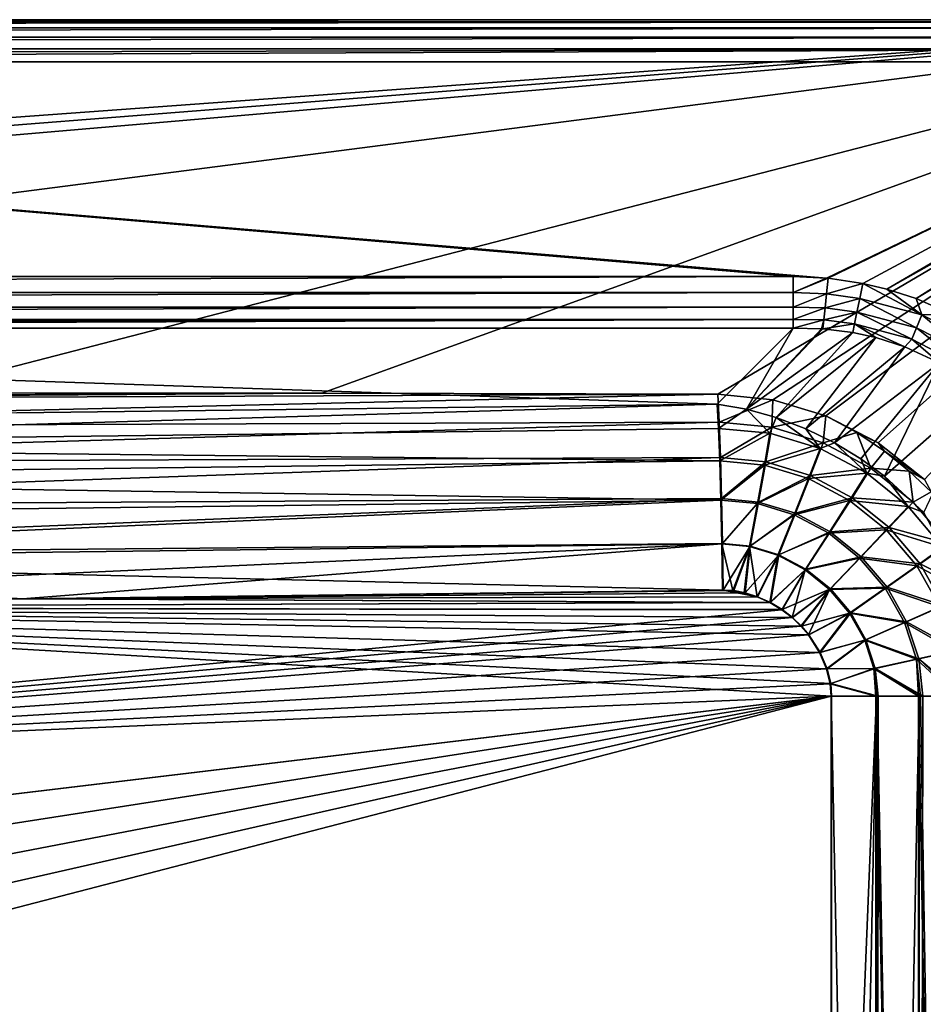
# Model space of a CAD drawing. Units: millimetres. Extents: x -10 to 1000, y -800 to 10.
# Drawn here: x 765 to 920, y -168 to 0 of the extents above; entities that cross this region are included whole.
import ezdxf

# ---------------------------------------------------------------- set-up
doc = ezdxf.new("R2010")
doc.units = ezdxf.units.MM
doc.header["$LTSCALE"] = 33.374815
for name, color, linetype in [('102', 7, 'CONTINUOUS'), ('129', 7, 'CONTINUOUS'), ('134', 7, 'CONTINUOUS'), ('135', 7, 'CONTINUOUS'), ('136', 7, 'CONTINUOUS'), ('146', 7, 'CONTINUOUS'), ('3', 7, 'CONTINUOUS'), ('32', 7, 'CONTINUOUS'), ('33', 7, 'CONTINUOUS'), ('40', 7, 'CONTINUOUS'), ('41', 7, 'CONTINUOUS'), ('48', 7, 'CONTINUOUS'), ('49', 7, 'CONTINUOUS'), ('50', 7, 'CONTINUOUS'), ('57', 7, 'CONTINUOUS'), ('58', 7, 'CONTINUOUS'), ('59', 7, 'CONTINUOUS'), ('75', 7, 'CONTINUOUS'), ('90', 7, 'CONTINUOUS')]:
    doc.layers.add(name, color=color, linetype=linetype)

msp = doc.modelspace()

# ---------------------------------------------------------------- linework, layer by layer
at = {"layer": '102', "color": 7, "linetype": 'Continuous', "true_color": 0xfffff2}
for points in [[(885.44, -97.3, 21.09), (891.3, -98.42, 21.25), (766.01, -98.76, 17.96), (885.44, -97.3, 21.09)], [(889.2, -97.73, 21.19), (891.3, -98.42, 21.25), (885.44, -97.3, 21.09), (889.2, -97.73, 21.19)], [(887.27, -97.36, 21.14), (889.2, -97.73, 21.19), (885.44, -97.3, 21.09), (887.27, -97.36, 21.14)], [(893.52, -99.42, 21.3), (643.4, -100.25, 14.75), (766.01, -98.76, 17.96), (893.52, -99.42, 21.3)], [(891.3, -98.42, 21.25), (893.52, -99.42, 21.3), (766.01, -98.76, 17.96), (891.3, -98.42, 21.25)], [(563.15, -156.18, 12.65), (643.4, -100.25, 14.75), (903.95, -115.35, 21.58), (563.15, -156.18, 12.65)], [(895.5, -100.59, 21.36), (643.4, -100.25, 14.75), (893.52, -99.42, 21.3), (895.5, -100.59, 21.36)], [(903.95, -115.35, 21.58), (643.4, -100.25, 14.75), (903.78, -113.24, 21.57), (903.95, -115.35, 21.58)], [(903.78, -113.24, 21.57), (643.4, -100.25, 14.75), (903.18, -110.71, 21.56), (903.78, -113.24, 21.57)], [(903.18, -110.71, 21.56), (643.4, -100.25, 14.75), (902, -107.9, 21.53), (903.18, -110.71, 21.56)], [(902, -107.9, 21.53), (643.4, -100.25, 14.75), (900.08, -104.91, 21.48), (902, -107.9, 21.53)], [(900.08, -104.91, 21.48), (643.4, -100.25, 14.75), (898.8, -103.42, 21.44), (900.08, -104.91, 21.48)], [(898.8, -103.42, 21.44), (643.4, -100.25, 14.75), (897.27, -101.97, 21.4), (898.8, -103.42, 21.44)], [(897.27, -101.97, 21.4), (643.4, -100.25, 14.75), (895.5, -100.59, 21.36), (897.27, -101.97, 21.4)], [(903.95, -303.96, 21.58), (563.15, -156.18, 12.65), (903.95, -115.35, 21.58), (903.95, -303.96, 21.58)], [(566.41, -167.93, 12.74), (563.15, -156.18, 12.65), (903.95, -303.96, 21.58), (566.41, -167.93, 12.74)]]:
    msp.add_3dface(points, dxfattribs=at)
at = {"layer": '129', "color": 7, "linetype": 'Continuous', "true_color": 0xfffff2}
for points in [[(902.96, -67.55, 40), (911.9, -72.19, 40), (908.22, -70.41, 39.46), (902.96, -67.55, 40)], [(908.22, -70.41, 39.46), (911.9, -72.19, 40), (912.97, -73.61, 39.11), (908.22, -70.41, 39.46)], [(911.9, -72.19, 40), (919.8, -78.42, 40), (912.97, -73.61, 39.11), (911.9, -72.19, 40)], [(912.97, -73.61, 39.11), (919.8, -78.42, 40), (917.19, -76.99, 38.95), (912.97, -73.61, 39.11)], [(917.19, -76.99, 38.95), (919.8, -78.42, 40), (920.91, -80.5, 38.95), (917.19, -76.99, 38.95)]]:
    msp.add_3dface(points, dxfattribs=at)
at = {"layer": '134', "color": 7, "linetype": 'Continuous', "true_color": 0xfffff2}
for points in [[(903.95, -492.75, 21.58), (903.95, -303.96, 21.58), (911.59, -115.35, 22.54), (903.95, -492.75, 21.58)], [(911.59, -492.75, 22.54), (903.95, -492.75, 21.58), (911.59, -115.35, 22.54), (911.59, -492.75, 22.54)], [(903.95, -303.96, 21.58), (903.95, -115.35, 21.58), (911.59, -115.35, 22.54), (903.95, -303.96, 21.58)], [(918.9, -492.75, 24.98), (911.59, -492.75, 22.54), (918.9, -115.35, 24.98), (918.9, -492.75, 24.98)], [(918.9, -115.35, 24.98), (911.59, -492.75, 22.54), (911.9, -115.35, 22.61), (918.9, -115.35, 24.98)], [(911.9, -115.35, 22.61), (911.59, -492.75, 22.54), (911.59, -115.35, 22.54), (911.9, -115.35, 22.61)], [(925.58, -492.75, 28.82), (918.9, -492.75, 24.98), (925.58, -115.35, 28.82), (925.58, -492.75, 28.82)], [(925.58, -115.35, 28.82), (918.9, -492.75, 24.98), (919.48, -115.35, 25.25), (925.58, -115.35, 28.82)], [(919.48, -115.35, 25.25), (918.9, -492.75, 24.98), (918.9, -115.35, 24.98), (919.48, -115.35, 25.25)]]:
    msp.add_3dface(points, dxfattribs=at)
at = {"layer": '135', "color": 7, "linetype": 'Continuous', "true_color": 0xfffff2}
for points in [[(884.54, -63.86, 40), (893.91, -64.83, 40), (884.77, -68.66, 33.61), (884.54, -63.86, 40)], [(884.77, -68.66, 33.61), (893.91, -64.83, 40), (893.75, -69.5, 33.84), (884.77, -68.66, 33.61)], [(893.91, -64.83, 40), (902.96, -67.55, 40), (893.75, -69.5, 33.84), (893.91, -64.83, 40)], [(884.77, -68.66, 33.61), (893.75, -69.5, 33.84), (884.98, -74.69, 28.31), (884.77, -68.66, 33.61)], [(893.75, -69.5, 33.84), (902.96, -67.55, 40), (902.51, -72.17, 34.07), (893.75, -69.5, 33.84)], [(902.96, -67.55, 40), (908.22, -70.41, 39.46), (902.51, -72.17, 34.07), (902.96, -67.55, 40)], [(884.98, -74.69, 28.31), (893.75, -69.5, 33.84), (892.72, -75.42, 28.51), (884.98, -74.69, 28.31)], [(893.75, -69.5, 33.84), (902.51, -72.17, 34.07), (892.72, -75.42, 28.51), (893.75, -69.5, 33.84)], [(902.51, -72.17, 34.07), (908.22, -70.41, 39.46), (910.64, -76.48, 34.28), (902.51, -72.17, 34.07)], [(908.22, -70.41, 39.46), (912.97, -73.61, 39.11), (910.64, -76.48, 34.28), (908.22, -70.41, 39.46)], [(902.51, -72.17, 34.07), (900.34, -77.73, 28.71), (892.72, -75.42, 28.51), (902.51, -72.17, 34.07)], [(902.51, -72.17, 34.07), (910.64, -76.48, 34.28), (900.34, -77.73, 28.71), (902.51, -72.17, 34.07)], [(912.97, -73.61, 39.11), (917.19, -76.99, 38.95), (910.64, -76.48, 34.28), (912.97, -73.61, 39.11)], [(885.17, -81.67, 24.35), (884.98, -74.69, 28.31), (892.72, -75.42, 28.51), (885.17, -81.67, 24.35)], [(891.47, -82.27, 24.52), (885.17, -81.67, 24.35), (892.72, -75.42, 28.51), (891.47, -82.27, 24.52)], [(900.34, -77.73, 28.71), (891.47, -82.27, 24.52), (892.72, -75.42, 28.51), (900.34, -77.73, 28.71)], [(910.64, -76.48, 34.28), (907.46, -81.52, 28.89), (900.34, -77.73, 28.71), (910.64, -76.48, 34.28)], [(910.64, -76.48, 34.28), (917.85, -82.3, 34.47), (907.46, -81.52, 28.89), (910.64, -76.48, 34.28)], [(910.64, -76.48, 34.28), (917.19, -76.99, 38.95), (917.85, -82.3, 34.47), (910.64, -76.48, 34.28)], [(917.19, -76.99, 38.95), (920.91, -80.5, 38.95), (917.85, -82.3, 34.47), (917.19, -76.99, 38.95)], [(897.77, -84.18, 24.68), (891.47, -82.27, 24.52), (900.34, -77.73, 28.71), (897.77, -84.18, 24.68)], [(907.46, -81.52, 28.89), (897.77, -84.18, 24.68), (900.34, -77.73, 28.71), (907.46, -81.52, 28.89)], [(917.85, -82.3, 34.47), (920.91, -80.5, 38.95), (923.85, -89.37, 34.63), (917.85, -82.3, 34.47)], [(885.33, -89.32, 21.91), (885.17, -81.67, 24.35), (891.47, -82.27, 24.52), (885.33, -89.32, 21.91)], [(890.05, -89.77, 22.04), (885.33, -89.32, 21.91), (891.47, -82.27, 24.52), (890.05, -89.77, 22.04)], [(897.77, -84.18, 24.68), (890.05, -89.77, 22.04), (891.47, -82.27, 24.52), (897.77, -84.18, 24.68)], [(903.72, -87.35, 24.84), (897.77, -84.18, 24.68), (907.46, -81.52, 28.89), (903.72, -87.35, 24.84)], [(913.78, -86.61, 29.06), (903.72, -87.35, 24.84), (907.46, -81.52, 28.89), (913.78, -86.61, 29.06)], [(917.85, -82.3, 34.47), (913.78, -86.61, 29.06), (907.46, -81.52, 28.89), (917.85, -82.3, 34.47)], [(917.85, -82.3, 34.47), (923.85, -89.37, 34.63), (913.78, -86.61, 29.06), (917.85, -82.3, 34.47)], [(894.91, -91.25, 22.16), (890.05, -89.77, 22.04), (897.77, -84.18, 24.68), (894.91, -91.25, 22.16)], [(903.72, -87.35, 24.84), (894.91, -91.25, 22.16), (897.77, -84.18, 24.68), (903.72, -87.35, 24.84)], [(909.01, -91.62, 24.98), (903.72, -87.35, 24.84), (913.78, -86.61, 29.06), (909.01, -91.62, 24.98)], [(919.04, -92.81, 29.2), (909.01, -91.62, 24.98), (913.78, -86.61, 29.06), (919.04, -92.81, 29.2)], [(923.85, -89.37, 34.63), (919.04, -92.81, 29.2), (913.78, -86.61, 29.06), (923.85, -89.37, 34.63)], [(899.57, -93.73, 22.29), (894.91, -91.25, 22.16), (903.72, -87.35, 24.84), (899.57, -93.73, 22.29)], [(909.01, -91.62, 24.98), (899.57, -93.73, 22.29), (903.72, -87.35, 24.84), (909.01, -91.62, 24.98)], [(890.05, -89.77, 22.04), (885.44, -97.3, 21.09), (885.33, -89.32, 21.91), (890.05, -89.77, 22.04)], [(887.27, -97.36, 21.14), (885.44, -97.3, 21.09), (890.05, -89.77, 22.04), (887.27, -97.36, 21.14)], [(889.2, -97.73, 21.19), (887.27, -97.36, 21.14), (890.05, -89.77, 22.04), (889.2, -97.73, 21.19)], [(894.91, -91.25, 22.16), (889.2, -97.73, 21.19), (890.05, -89.77, 22.04), (894.91, -91.25, 22.16)], [(923.85, -89.37, 34.63), (928.4, -97.46, 34.75), (919.04, -92.81, 29.2), (923.85, -89.37, 34.63)], [(891.3, -98.42, 21.25), (889.2, -97.73, 21.19), (894.91, -91.25, 22.16), (891.3, -98.42, 21.25)], [(893.52, -99.42, 21.3), (891.3, -98.42, 21.25), (894.91, -91.25, 22.16), (893.52, -99.42, 21.3)], [(899.57, -93.73, 22.29), (893.52, -99.42, 21.3), (894.91, -91.25, 22.16), (899.57, -93.73, 22.29)], [(903.74, -97.09, 22.4), (899.57, -93.73, 22.29), (909.01, -91.62, 24.98), (903.74, -97.09, 22.4)], [(913.42, -96.81, 25.09), (903.74, -97.09, 22.4), (909.01, -91.62, 24.98), (913.42, -96.81, 25.09)], [(913.42, -96.81, 25.09), (909.01, -91.62, 24.98), (919.04, -92.81, 29.2), (913.42, -96.81, 25.09)], [(895.5, -100.59, 21.36), (893.52, -99.42, 21.3), (899.57, -93.73, 22.29), (895.5, -100.59, 21.36)], [(903.74, -97.09, 22.4), (895.5, -100.59, 21.36), (899.57, -93.73, 22.29), (903.74, -97.09, 22.4)], [(923.02, -99.89, 29.3), (913.42, -96.81, 25.09), (919.04, -92.81, 29.2), (923.02, -99.89, 29.3)], [(928.4, -97.46, 34.75), (923.02, -99.89, 29.3), (919.04, -92.81, 29.2), (928.4, -97.46, 34.75)], [(897.27, -101.97, 21.4), (895.5, -100.59, 21.36), (903.74, -97.09, 22.4), (897.27, -101.97, 21.4)], [(898.8, -103.42, 21.44), (897.27, -101.97, 21.4), (903.74, -97.09, 22.4), (898.8, -103.42, 21.44)], [(907.21, -101.18, 22.49), (898.8, -103.42, 21.44), (903.74, -97.09, 22.4), (907.21, -101.18, 22.49)], [(907.21, -101.18, 22.49), (903.74, -97.09, 22.4), (913.42, -96.81, 25.09), (907.21, -101.18, 22.49)], [(916.74, -102.7, 25.18), (907.21, -101.18, 22.49), (913.42, -96.81, 25.09), (916.74, -102.7, 25.18)], [(916.74, -102.7, 25.18), (913.42, -96.81, 25.09), (923.02, -99.89, 29.3), (916.74, -102.7, 25.18)], [(925.51, -107.53, 29.37), (916.74, -102.7, 25.18), (923.02, -99.89, 29.3), (925.51, -107.53, 29.37)], [(900.08, -104.91, 21.48), (898.8, -103.42, 21.44), (907.21, -101.18, 22.49), (900.08, -104.91, 21.48)], [(902, -107.9, 21.53), (900.08, -104.91, 21.48), (907.21, -101.18, 22.49), (902, -107.9, 21.53)], [(909.8, -105.78, 22.55), (902, -107.9, 21.53), (907.21, -101.18, 22.49), (909.8, -105.78, 22.55)], [(909.8, -105.78, 22.55), (907.21, -101.18, 22.49), (916.74, -102.7, 25.18), (909.8, -105.78, 22.55)], [(918.79, -109.01, 25.23), (909.8, -105.78, 22.55), (916.74, -102.7, 25.18), (918.79, -109.01, 25.23)], [(918.79, -109.01, 25.23), (916.74, -102.7, 25.18), (925.51, -107.53, 29.37), (918.79, -109.01, 25.23)], [(903.18, -110.71, 21.56), (902, -107.9, 21.53), (909.8, -105.78, 22.55), (903.18, -110.71, 21.56)], [(911.38, -110.63, 22.6), (903.18, -110.71, 21.56), (909.8, -105.78, 22.55), (911.38, -110.63, 22.6)], [(911.38, -110.63, 22.6), (909.8, -105.78, 22.55), (918.79, -109.01, 25.23), (911.38, -110.63, 22.6)], [(919.48, -115.35, 25.25), (911.38, -110.63, 22.6), (918.79, -109.01, 25.23), (919.48, -115.35, 25.25)], [(926.36, -115.35, 29.39), (918.79, -109.01, 25.23), (925.51, -107.53, 29.37), (926.36, -115.35, 29.39)], [(926.36, -115.35, 29.39), (925.58, -115.35, 28.82), (918.79, -109.01, 25.23), (926.36, -115.35, 29.39)], [(925.58, -115.35, 28.82), (919.48, -115.35, 25.25), (918.79, -109.01, 25.23), (925.58, -115.35, 28.82)], [(903.78, -113.24, 21.57), (903.18, -110.71, 21.56), (911.38, -110.63, 22.6), (903.78, -113.24, 21.57)], [(911.9, -115.35, 22.61), (903.78, -113.24, 21.57), (911.38, -110.63, 22.6), (911.9, -115.35, 22.61)], [(919.48, -115.35, 25.25), (918.9, -115.35, 24.98), (911.38, -110.63, 22.6), (919.48, -115.35, 25.25)], [(918.9, -115.35, 24.98), (911.9, -115.35, 22.61), (911.38, -110.63, 22.6), (918.9, -115.35, 24.98)], [(903.95, -115.35, 21.58), (903.78, -113.24, 21.57), (911.59, -115.35, 22.54), (903.95, -115.35, 21.58)], [(903.78, -113.24, 21.57), (911.9, -115.35, 22.61), (911.59, -115.35, 22.54), (903.78, -113.24, 21.57)]]:
    msp.add_3dface(points, dxfattribs=at)
at = {"layer": '136', "color": 7, "linetype": 'Continuous', "true_color": 0xfffff2}
for points in [[(642.38, -64.91, 37.26), (694.69, -64.27, 38.63), (816.96, -63.69, 40), (642.38, -64.91, 37.26)], [(884.54, -63.86, 40), (642.38, -64.91, 37.26), (816.96, -63.69, 40), (884.54, -63.86, 40)], [(694.69, -64.27, 38.63), (747.08, -63.63, 40), (816.96, -63.69, 40), (694.69, -64.27, 38.63)], [(642.38, -64.91, 37.26), (884.54, -63.86, 40), (642.64, -69.52, 29.73), (642.38, -64.91, 37.26)], [(884.54, -63.86, 40), (884.77, -68.66, 33.61), (642.64, -69.52, 29.73), (884.54, -63.86, 40)], [(642.64, -69.52, 29.73), (884.77, -68.66, 33.61), (642.88, -75.71, 23.44), (642.64, -69.52, 29.73)], [(884.77, -68.66, 33.61), (884.98, -74.69, 28.31), (642.88, -75.71, 23.44), (884.77, -68.66, 33.61)], [(642.88, -75.71, 23.44), (884.98, -74.69, 28.31), (643.09, -83.16, 18.7), (642.88, -75.71, 23.44)], [(884.98, -74.69, 28.31), (885.17, -81.67, 24.35), (643.09, -83.16, 18.7), (884.98, -74.69, 28.31)], [(643.09, -83.16, 18.7), (885.17, -81.67, 24.35), (643.27, -91.48, 15.75), (643.09, -83.16, 18.7)], [(885.17, -81.67, 24.35), (885.33, -89.32, 21.91), (643.27, -91.48, 15.75), (885.17, -81.67, 24.35)], [(885.33, -89.32, 21.91), (885.44, -97.3, 21.09), (643.27, -91.48, 15.75), (885.33, -89.32, 21.91)], [(766.01, -98.76, 17.96), (643.4, -100.25, 14.75), (643.27, -91.48, 15.75), (766.01, -98.76, 17.96)], [(885.44, -97.3, 21.09), (766.01, -98.76, 17.96), (643.27, -91.48, 15.75), (885.44, -97.3, 21.09)]]:
    msp.add_3dface(points, dxfattribs=at)
at = {"layer": '146', "color": 7, "linetype": 'Continuous', "true_color": 0xfffff2}
for points in [[(7, 0, 40), (993, 0, 40), (115.46, -63.86, 40), (7, 0, 40)], [(115.46, -63.86, 40), (993, 0, 40), (183.04, -63.69, 40), (115.46, -63.86, 40)], [(993, 0, 40), (252.92, -63.63, 40), (183.04, -63.69, 40), (993, 0, 40)], [(993, 0, 40), (500, -63.63, 40), (252.92, -63.63, 40), (993, 0, 40)], [(993, 0, 40), (747.08, -63.63, 40), (500, -63.63, 40), (993, 0, 40)], [(747.08, -63.63, 40), (993, 0, 40), (816.96, -63.69, 40), (747.08, -63.63, 40)], [(993, 0, 40), (884.54, -63.86, 40), (816.96, -63.69, 40), (993, 0, 40)], [(993, 0, 40), (893.91, -64.83, 40), (884.54, -63.86, 40), (993, 0, 40)], [(993, 0, 40), (902.96, -67.55, 40), (893.91, -64.83, 40), (993, 0, 40)], [(993, 0, 40), (911.9, -72.19, 40), (902.96, -67.55, 40), (993, 0, 40)], [(993, 0, 40), (919.8, -78.42, 40), (911.9, -72.19, 40), (993, 0, 40)]]:
    msp.add_3dface(points, dxfattribs=at)
at = {"layer": '3', "color": 7, "linetype": 'Continuous', "true_color": 0xfffff2}
for points in [[(885.34, -97.3, 25.09), (765.91, -98.76, 21.96), (887.1, -97.37, 25.14), (885.34, -97.3, 25.09)], [(887.1, -97.37, 25.14), (765.91, -98.76, 21.96), (889.05, -97.74, 25.19), (887.1, -97.37, 25.14)], [(765.91, -98.76, 21.96), (643.3, -100.25, 18.75), (893.39, -99.38, 25.3), (765.91, -98.76, 21.96)], [(889.05, -97.74, 25.19), (765.91, -98.76, 21.96), (891.25, -98.42, 25.25), (889.05, -97.74, 25.19)], [(891.25, -98.42, 25.25), (765.91, -98.76, 21.96), (893.39, -99.38, 25.3), (891.25, -98.42, 25.25)], [(895.43, -100.63, 25.35), (643.3, -100.25, 18.75), (603.17, -128.22, 17.7), (895.43, -100.63, 25.35)], [(897.19, -101.97, 25.4), (895.43, -100.63, 25.35), (603.17, -128.22, 17.7), (897.19, -101.97, 25.4)], [(893.39, -99.38, 25.3), (643.3, -100.25, 18.75), (895.43, -100.63, 25.35), (893.39, -99.38, 25.3)], [(898.7, -103.42, 25.44), (897.19, -101.97, 25.4), (603.17, -128.22, 17.7), (898.7, -103.42, 25.44)], [(899.98, -104.92, 25.47), (898.7, -103.42, 25.44), (603.17, -128.22, 17.7), (899.98, -104.92, 25.47)], [(901.89, -107.91, 25.52), (899.98, -104.92, 25.47), (603.17, -128.22, 17.7), (901.89, -107.91, 25.52)], [(903.07, -110.71, 25.55), (901.89, -107.91, 25.52), (603.17, -128.22, 17.7), (903.07, -110.71, 25.55)], [(903.67, -113.25, 25.57), (903.07, -110.71, 25.55), (603.17, -128.22, 17.7), (903.67, -113.25, 25.57)], [(903.84, -115.35, 25.58), (903.67, -113.25, 25.57), (603.17, -128.22, 17.7), (903.84, -115.35, 25.58)], [(566.31, -167.92, 16.74), (903.84, -115.35, 25.58), (563.04, -156.18, 16.65), (566.31, -167.92, 16.74)], [(563.04, -156.18, 16.65), (903.84, -115.35, 25.58), (603.17, -128.22, 17.7), (563.04, -156.18, 16.65)], [(903.84, -303.96, 25.58), (903.84, -115.35, 25.58), (563.05, -203.81, 16.65), (903.84, -303.96, 25.58)], [(563.05, -203.81, 16.65), (903.84, -115.35, 25.58), (566.31, -192.08, 16.74), (563.05, -203.81, 16.65)], [(566.31, -192.08, 16.74), (903.84, -115.35, 25.58), (567.4, -180, 16.76), (566.31, -192.08, 16.74)], [(567.4, -180, 16.76), (903.84, -115.35, 25.58), (566.31, -167.92, 16.74), (567.4, -180, 16.76)]]:
    msp.add_3dface(points, dxfattribs=at)
at = {"layer": '32', "color": 7, "linetype": 'Continuous', "true_color": 0xfffff2}
for points in [[(913.36, -45.97, 78.8), (979.64, -7.18, 79.81), (909.27, -45.02, 78.82), (913.36, -45.97, 78.8)], [(982.38, -7.14, 79.82), (979.64, -7.18, 79.81), (913.36, -45.97, 78.8), (982.38, -7.14, 79.82)], [(918.35, -47.57, 78.79), (982.38, -7.14, 79.82), (913.36, -45.97, 78.8), (918.35, -47.57, 78.79)], [(985.69, -7.11, 79.84), (982.38, -7.14, 79.82), (918.35, -47.57, 78.79), (985.69, -7.11, 79.84)], [(924.26, -50.16, 78.78), (985.69, -7.11, 79.84), (918.35, -47.57, 78.79), (924.26, -50.16, 78.78)]]:
    msp.add_3dface(points, dxfattribs=at)
at = {"layer": '33', "color": 7, "linetype": 'Continuous', "true_color": 0xfffff2}
for points in [[(979.64, -7.18, 79.81), (464.31, -7.18, 79.81), (903.08, -44.09, 78.85), (979.64, -7.18, 79.81)], [(903.08, -44.09, 78.85), (464.31, -7.18, 79.81), (897.38, -43.81, 78.85), (903.08, -44.09, 78.85)], [(897.38, -43.81, 78.85), (464.31, -7.18, 79.81), (500.02, -43.81, 78.85), (897.38, -43.81, 78.85)], [(903.35, -44.11, 78.84), (979.64, -7.18, 79.81), (903.08, -44.09, 78.85), (903.35, -44.11, 78.84)], [(909.27, -45.02, 78.82), (979.64, -7.18, 79.81), (903.35, -44.11, 78.84), (909.27, -45.02, 78.82)]]:
    msp.add_3dface(points, dxfattribs=at)
at = {"layer": '40', "color": 7, "linetype": 'Continuous', "true_color": 0xfffff2}
for points in [[(897.38, -52.62, 73.08), (500.02, -52.62, 73.08), (884.42, -65.58, 45.29), (897.38, -52.62, 73.08)], [(884.42, -65.58, 45.29), (500.02, -52.62, 73.08), (764.99, -67.03, 42.16), (884.42, -65.58, 45.29)]]:
    msp.add_3dface(points, dxfattribs=at)
at = {"layer": '41', "color": 7, "linetype": 'Continuous', "true_color": 0xfffff2}
for points in [[(897.38, -52.62, 73.08), (884.42, -65.58, 45.29), (889.43, -66.45, 44.09), (897.38, -52.62, 73.08)], [(902.24, -52.7, 73.38), (897.38, -52.62, 73.08), (889.43, -66.45, 44.09), (902.24, -52.7, 73.38)], [(902.46, -52.72, 73.39), (902.24, -52.7, 73.38), (889.43, -66.45, 44.09), (902.46, -52.72, 73.39)], [(907.54, -53.35, 73.64), (902.46, -52.72, 73.39), (889.43, -66.45, 44.09), (907.54, -53.35, 73.64)], [(894.48, -67.84, 43.11), (907.54, -53.35, 73.64), (889.43, -66.45, 44.09), (894.48, -67.84, 43.11)], [(911.51, -54.22, 73.8), (907.54, -53.35, 73.64), (894.48, -67.84, 43.11), (911.51, -54.22, 73.8)], [(899.57, -69.76, 42.34), (911.51, -54.22, 73.8), (894.48, -67.84, 43.11), (899.57, -69.76, 42.34)], [(916.45, -55.81, 73.98), (911.51, -54.22, 73.8), (899.57, -69.76, 42.34), (916.45, -55.81, 73.98)], [(904.46, -72.16, 41.77), (916.45, -55.81, 73.98), (899.57, -69.76, 42.34), (904.46, -72.16, 41.77)], [(922.37, -58.53, 74.14), (916.45, -55.81, 73.98), (904.46, -72.16, 41.77), (922.37, -58.53, 74.14)], [(908.94, -74.88, 41.41), (922.37, -58.53, 74.14), (904.46, -72.16, 41.77), (908.94, -74.88, 41.41)], [(912.99, -77.84, 41.2), (922.37, -58.53, 74.14), (908.94, -74.88, 41.41), (912.99, -77.84, 41.2)], [(929.53, -63.32, 74.26), (922.37, -58.53, 74.14), (912.99, -77.84, 41.2), (929.53, -63.32, 74.26)], [(919.68, -84.05, 41.18), (929.53, -63.32, 74.26), (912.99, -77.84, 41.2), (919.68, -84.05, 41.18)]]:
    msp.add_3dface(points, dxfattribs=at)
at = {"layer": '48', "color": 7, "linetype": 'Continuous', "true_color": 0xfffff2}
for points in [[(903.84, -115.35, 25.58), (903.84, -303.96, 25.58), (911.51, -492.75, 26.63), (903.84, -115.35, 25.58)], [(903.84, -115.35, 25.58), (911.51, -492.75, 26.63), (911.51, -115.35, 26.63), (903.84, -115.35, 25.58)], [(911.51, -492.75, 26.63), (918.76, -492.75, 29.35), (911.51, -115.35, 26.63), (911.51, -492.75, 26.63)], [(911.51, -115.35, 26.63), (918.76, -492.75, 29.35), (911.69, -115.35, 26.68), (911.51, -115.35, 26.63)], [(911.69, -115.35, 26.68), (918.76, -492.75, 29.35), (918.76, -115.35, 29.35), (911.69, -115.35, 26.68)], [(918.76, -492.75, 29.35), (925.24, -492.75, 33.6), (918.76, -115.35, 29.35), (918.76, -492.75, 29.35)], [(918.76, -115.35, 29.35), (925.24, -492.75, 33.6), (919.1, -115.35, 29.52), (918.76, -115.35, 29.35)], [(919.1, -115.35, 29.52), (925.24, -492.75, 33.6), (925.24, -115.35, 33.6), (919.1, -115.35, 29.52)]]:
    msp.add_3dface(points, dxfattribs=at)
at = {"layer": '49', "color": 7, "linetype": 'Continuous', "true_color": 0xfffff2}
for points in [[(889.43, -66.45, 44.09), (884.42, -65.58, 45.29), (884.65, -69.7, 38.55), (889.43, -66.45, 44.09)], [(889.43, -66.45, 44.09), (884.65, -69.7, 38.55), (893.42, -70.52, 38.78), (889.43, -66.45, 44.09)], [(894.48, -67.84, 43.11), (889.43, -66.45, 44.09), (893.42, -70.52, 38.78), (894.48, -67.84, 43.11)], [(894.48, -67.84, 43.11), (893.42, -70.52, 38.78), (901.99, -73.13, 39.01), (894.48, -67.84, 43.11)], [(899.57, -69.76, 42.34), (894.48, -67.84, 43.11), (901.99, -73.13, 39.01), (899.57, -69.76, 42.34)], [(884.65, -69.7, 38.55), (884.87, -75.26, 32.89), (893.42, -70.52, 38.78), (884.65, -69.7, 38.55)], [(884.87, -75.26, 32.89), (892.49, -75.98, 33.09), (893.42, -70.52, 38.78), (884.87, -75.26, 32.89)], [(893.42, -70.52, 38.78), (892.49, -75.98, 33.09), (901.99, -73.13, 39.01), (893.42, -70.52, 38.78)], [(904.46, -72.16, 41.77), (899.57, -69.76, 42.34), (901.99, -73.13, 39.01), (904.46, -72.16, 41.77)], [(904.46, -72.16, 41.77), (901.99, -73.13, 39.01), (909.94, -77.35, 39.21), (904.46, -72.16, 41.77)], [(908.94, -74.88, 41.41), (904.46, -72.16, 41.77), (909.94, -77.35, 39.21), (908.94, -74.88, 41.41)], [(892.49, -75.98, 33.09), (900.01, -78.26, 33.29), (901.99, -73.13, 39.01), (892.49, -75.98, 33.09)], [(901.99, -73.13, 39.01), (900.01, -78.26, 33.29), (909.94, -77.35, 39.21), (901.99, -73.13, 39.01)], [(884.87, -75.26, 32.89), (885.06, -81.95, 28.63), (892.49, -75.98, 33.09), (884.87, -75.26, 32.89)], [(912.99, -77.84, 41.2), (908.94, -74.88, 41.41), (909.94, -77.35, 39.21), (912.99, -77.84, 41.2)], [(885.06, -81.95, 28.63), (891.3, -82.54, 28.79), (892.49, -75.98, 33.09), (885.06, -81.95, 28.63)], [(892.49, -75.98, 33.09), (891.3, -82.54, 28.79), (900.01, -78.26, 33.29), (892.49, -75.98, 33.09)], [(891.3, -82.54, 28.79), (897.56, -84.44, 28.96), (900.01, -78.26, 33.29), (891.3, -82.54, 28.79)], [(900.01, -78.26, 33.29), (897.56, -84.44, 28.96), (907.02, -81.99, 33.47), (900.01, -78.26, 33.29)], [(900.01, -78.26, 33.29), (907.02, -81.99, 33.47), (909.94, -77.35, 39.21), (900.01, -78.26, 33.29)], [(909.94, -77.35, 39.21), (907.02, -81.99, 33.47), (917, -83.04, 39.4), (909.94, -77.35, 39.21)], [(912.99, -77.84, 41.2), (909.94, -77.35, 39.21), (917, -83.04, 39.4), (912.99, -77.84, 41.2)], [(919.68, -84.05, 41.18), (912.99, -77.84, 41.2), (917, -83.04, 39.4), (919.68, -84.05, 41.18)], [(885.06, -81.95, 28.63), (885.22, -89.42, 25.98), (891.3, -82.54, 28.79), (885.06, -81.95, 28.63)], [(897.56, -84.44, 28.96), (903.45, -87.58, 29.11), (907.02, -81.99, 33.47), (897.56, -84.44, 28.96)], [(907.02, -81.99, 33.47), (903.45, -87.58, 29.11), (913.27, -87.02, 33.64), (907.02, -81.99, 33.47)], [(907.02, -81.99, 33.47), (913.27, -87.02, 33.64), (917, -83.04, 39.4), (907.02, -81.99, 33.47)], [(885.22, -89.42, 25.98), (889.92, -89.87, 26.11), (891.3, -82.54, 28.79), (885.22, -89.42, 25.98)], [(891.3, -82.54, 28.79), (889.92, -89.87, 26.11), (897.56, -84.44, 28.96), (891.3, -82.54, 28.79)], [(917, -83.04, 39.4), (913.27, -87.02, 33.64), (922.87, -89.96, 39.55), (917, -83.04, 39.4)], [(919.68, -84.05, 41.18), (917, -83.04, 39.4), (922.87, -89.96, 39.55), (919.68, -84.05, 41.18)], [(889.92, -89.87, 26.11), (894.76, -91.34, 26.23), (897.56, -84.44, 28.96), (889.92, -89.87, 26.11)], [(897.56, -84.44, 28.96), (894.76, -91.34, 26.23), (903.45, -87.58, 29.11), (897.56, -84.44, 28.96)], [(903.45, -87.58, 29.11), (908.71, -91.81, 29.25), (913.27, -87.02, 33.64), (903.45, -87.58, 29.11)], [(913.27, -87.02, 33.64), (908.71, -91.81, 29.25), (918.46, -93.14, 33.77), (913.27, -87.02, 33.64)], [(913.27, -87.02, 33.64), (918.46, -93.14, 33.77), (922.87, -89.96, 39.55), (913.27, -87.02, 33.64)], [(894.76, -91.34, 26.23), (899.41, -93.82, 26.36), (903.45, -87.58, 29.11), (894.76, -91.34, 26.23)], [(903.45, -87.58, 29.11), (899.41, -93.82, 26.36), (908.71, -91.81, 29.25), (903.45, -87.58, 29.11)], [(885.34, -97.3, 25.09), (887.1, -97.37, 25.14), (885.22, -89.42, 25.98), (885.34, -97.3, 25.09)], [(885.22, -89.42, 25.98), (887.1, -97.37, 25.14), (889.92, -89.87, 26.11), (885.22, -89.42, 25.98)], [(887.1, -97.37, 25.14), (889.05, -97.74, 25.19), (889.92, -89.87, 26.11), (887.1, -97.37, 25.14)], [(889.05, -97.74, 25.19), (891.25, -98.42, 25.25), (889.92, -89.87, 26.11), (889.05, -97.74, 25.19)], [(889.92, -89.87, 26.11), (891.25, -98.42, 25.25), (894.76, -91.34, 26.23), (889.92, -89.87, 26.11)], [(922.87, -89.96, 39.55), (918.46, -93.14, 33.77), (927.32, -97.88, 39.67), (922.87, -89.96, 39.55)], [(891.25, -98.42, 25.25), (893.39, -99.38, 25.3), (894.76, -91.34, 26.23), (891.25, -98.42, 25.25)], [(894.76, -91.34, 26.23), (893.39, -99.38, 25.3), (899.41, -93.82, 26.36), (894.76, -91.34, 26.23)], [(899.41, -93.82, 26.36), (903.56, -97.16, 26.47), (908.71, -91.81, 29.25), (899.41, -93.82, 26.36)], [(908.71, -91.81, 29.25), (903.56, -97.16, 26.47), (913.08, -96.97, 29.36), (908.71, -91.81, 29.25)], [(908.71, -91.81, 29.25), (913.08, -96.97, 29.36), (918.46, -93.14, 33.77), (908.71, -91.81, 29.25)], [(893.39, -99.38, 25.3), (895.43, -100.63, 25.35), (899.41, -93.82, 26.36), (893.39, -99.38, 25.3)], [(895.43, -100.63, 25.35), (897.19, -101.97, 25.4), (899.41, -93.82, 26.36), (895.43, -100.63, 25.35)], [(899.41, -93.82, 26.36), (897.19, -101.97, 25.4), (903.56, -97.16, 26.47), (899.41, -93.82, 26.36)], [(918.46, -93.14, 33.77), (913.08, -96.97, 29.36), (922.38, -100.12, 33.88), (918.46, -93.14, 33.77)], [(918.46, -93.14, 33.77), (922.38, -100.12, 33.88), (927.32, -97.88, 39.67), (918.46, -93.14, 33.77)], [(897.19, -101.97, 25.4), (898.7, -103.42, 25.44), (903.56, -97.16, 26.47), (897.19, -101.97, 25.4)], [(898.7, -103.42, 25.44), (899.98, -104.92, 25.47), (903.56, -97.16, 26.47), (898.7, -103.42, 25.44)], [(903.56, -97.16, 26.47), (899.98, -104.92, 25.47), (907.02, -101.24, 26.56), (903.56, -97.16, 26.47)], [(903.56, -97.16, 26.47), (907.02, -101.24, 26.56), (913.08, -96.97, 29.36), (903.56, -97.16, 26.47)], [(913.08, -96.97, 29.36), (907.02, -101.24, 26.56), (916.37, -102.81, 29.45), (913.08, -96.97, 29.36)], [(913.08, -96.97, 29.36), (916.37, -102.81, 29.45), (922.38, -100.12, 33.88), (913.08, -96.97, 29.36)], [(922.38, -100.12, 33.88), (916.37, -102.81, 29.45), (924.83, -107.65, 33.94), (922.38, -100.12, 33.88)], [(899.98, -104.92, 25.47), (901.89, -107.91, 25.52), (907.02, -101.24, 26.56), (899.98, -104.92, 25.47)], [(907.02, -101.24, 26.56), (901.89, -107.91, 25.52), (909.6, -105.83, 26.62), (907.02, -101.24, 26.56)], [(907.02, -101.24, 26.56), (909.6, -105.83, 26.62), (916.37, -102.81, 29.45), (907.02, -101.24, 26.56)], [(916.37, -102.81, 29.45), (909.6, -105.83, 26.62), (918.41, -109.07, 29.5), (916.37, -102.81, 29.45)], [(916.37, -102.81, 29.45), (918.41, -109.07, 29.5), (924.83, -107.65, 33.94), (916.37, -102.81, 29.45)], [(901.89, -107.91, 25.52), (903.07, -110.71, 25.55), (909.6, -105.83, 26.62), (901.89, -107.91, 25.52)], [(909.6, -105.83, 26.62), (903.07, -110.71, 25.55), (911.17, -110.65, 26.66), (909.6, -105.83, 26.62)], [(909.6, -105.83, 26.62), (911.17, -110.65, 26.66), (918.41, -109.07, 29.5), (909.6, -105.83, 26.62)], [(911.17, -110.65, 26.66), (918.76, -115.35, 29.35), (918.41, -109.07, 29.5), (911.17, -110.65, 26.66)], [(918.41, -109.07, 29.5), (925.24, -115.35, 33.6), (924.83, -107.65, 33.94), (918.41, -109.07, 29.5)], [(918.76, -115.35, 29.35), (919.1, -115.35, 29.52), (918.41, -109.07, 29.5), (918.76, -115.35, 29.35)], [(919.1, -115.35, 29.52), (925.24, -115.35, 33.6), (918.41, -109.07, 29.5), (919.1, -115.35, 29.52)], [(903.07, -110.71, 25.55), (903.67, -113.25, 25.57), (911.17, -110.65, 26.66), (903.07, -110.71, 25.55)], [(903.67, -113.25, 25.57), (911.51, -115.35, 26.63), (911.17, -110.65, 26.66), (903.67, -113.25, 25.57)], [(911.51, -115.35, 26.63), (911.69, -115.35, 26.68), (911.17, -110.65, 26.66), (911.51, -115.35, 26.63)], [(911.69, -115.35, 26.68), (918.76, -115.35, 29.35), (911.17, -110.65, 26.66), (911.69, -115.35, 26.68)], [(903.67, -113.25, 25.57), (903.84, -115.35, 25.58), (911.51, -115.35, 26.63), (903.67, -113.25, 25.57)]]:
    msp.add_3dface(points, dxfattribs=at)
at = {"layer": '50', "color": 7, "linetype": 'Continuous', "true_color": 0xfffff2}
for points in [[(884.42, -65.58, 45.29), (764.99, -67.03, 42.16), (642.61, -72.67, 32.19), (884.42, -65.58, 45.29)], [(884.65, -69.7, 38.55), (884.42, -65.58, 45.29), (642.61, -72.67, 32.19), (884.65, -69.7, 38.55)], [(884.87, -75.26, 32.89), (884.65, -69.7, 38.55), (642.61, -72.67, 32.19), (884.87, -75.26, 32.89)], [(642.83, -78.23, 26.54), (884.87, -75.26, 32.89), (642.61, -72.67, 32.19), (642.83, -78.23, 26.54)], [(885.06, -81.95, 28.63), (884.87, -75.26, 32.89), (642.83, -78.23, 26.54), (885.06, -81.95, 28.63)], [(643.02, -84.91, 22.29), (885.06, -81.95, 28.63), (642.83, -78.23, 26.54), (643.02, -84.91, 22.29)], [(643.18, -92.38, 19.65), (885.06, -81.95, 28.63), (643.02, -84.91, 22.29), (643.18, -92.38, 19.65)], [(885.22, -89.42, 25.98), (885.06, -81.95, 28.63), (643.18, -92.38, 19.65), (885.22, -89.42, 25.98)], [(643.3, -100.25, 18.75), (885.22, -89.42, 25.98), (643.18, -92.38, 19.65), (643.3, -100.25, 18.75)], [(643.3, -100.25, 18.75), (765.91, -98.76, 21.96), (885.22, -89.42, 25.98), (643.3, -100.25, 18.75)], [(765.91, -98.76, 21.96), (885.34, -97.3, 25.09), (885.22, -89.42, 25.98), (765.91, -98.76, 21.96)]]:
    msp.add_3dface(points, dxfattribs=at)
at = {"layer": '57', "color": 7, "linetype": 'Continuous', "true_color": 0xfffff2}
for points in [[(919.34, -50.33, 78.5), (909.27, -45.02, 78.82), (908.75, -47.53, 78.42), (919.34, -50.33, 78.5)], [(913.36, -45.97, 78.8), (909.27, -45.02, 78.82), (919.34, -50.33, 78.5), (913.36, -45.97, 78.8)], [(918.35, -47.57, 78.79), (913.36, -45.97, 78.8), (919.34, -50.33, 78.5), (918.35, -47.57, 78.79)], [(918.41, -52.57, 77.55), (908.75, -47.53, 78.42), (908.27, -49.86, 77.36), (918.41, -52.57, 77.55)], [(919.34, -50.33, 78.5), (908.75, -47.53, 78.42), (918.41, -52.57, 77.55), (919.34, -50.33, 78.5)], [(924.26, -50.16, 78.78), (918.35, -47.57, 78.79), (919.34, -50.33, 78.5), (924.26, -50.16, 78.78)], [(917.6, -54.51, 76.01), (908.27, -49.86, 77.36), (907.85, -51.85, 75.73), (917.6, -54.51, 76.01)], [(918.41, -52.57, 77.55), (908.27, -49.86, 77.36), (917.6, -54.51, 76.01), (918.41, -52.57, 77.55)], [(927.8, -57.34, 77.67), (919.34, -50.33, 78.5), (918.41, -52.57, 77.55), (927.8, -57.34, 77.67)], [(929.17, -55.31, 78.55), (924.26, -50.16, 78.78), (919.34, -50.33, 78.5), (929.17, -55.31, 78.55)], [(929.17, -55.31, 78.55), (919.34, -50.33, 78.5), (927.8, -57.34, 77.67), (929.17, -55.31, 78.55)], [(907.54, -53.35, 73.64), (911.51, -54.22, 73.8), (907.85, -51.85, 75.73), (907.54, -53.35, 73.64)], [(911.51, -54.22, 73.8), (916.45, -55.81, 73.98), (907.85, -51.85, 75.73), (911.51, -54.22, 73.8)], [(916.45, -55.81, 73.98), (917.6, -54.51, 76.01), (907.85, -51.85, 75.73), (916.45, -55.81, 73.98)], [(926.61, -59.12, 76.18), (918.41, -52.57, 77.55), (917.6, -54.51, 76.01), (926.61, -59.12, 76.18)], [(927.8, -57.34, 77.67), (918.41, -52.57, 77.55), (926.61, -59.12, 76.18), (927.8, -57.34, 77.67)], [(916.45, -55.81, 73.98), (922.37, -58.53, 74.14), (917.6, -54.51, 76.01), (916.45, -55.81, 73.98)], [(922.37, -58.53, 74.14), (926.61, -59.12, 76.18), (917.6, -54.51, 76.01), (922.37, -58.53, 74.14)]]:
    msp.add_3dface(points, dxfattribs=at)
at = {"layer": '58', "color": 7, "linetype": 'Continuous', "true_color": 0xfffff2}
for points in [[(903.08, -44.09, 78.85), (897.38, -43.81, 78.85), (897.38, -46.54, 78.4), (903.08, -44.09, 78.85)], [(903.35, -44.11, 78.84), (903.08, -44.09, 78.85), (897.38, -46.54, 78.4), (903.35, -44.11, 78.84)], [(903.09, -46.74, 78.42), (903.35, -44.11, 78.84), (897.38, -46.54, 78.4), (903.09, -46.74, 78.42)], [(909.27, -45.02, 78.82), (903.35, -44.11, 78.84), (903.09, -46.74, 78.42), (909.27, -45.02, 78.82)], [(908.75, -47.53, 78.42), (909.27, -45.02, 78.82), (903.09, -46.74, 78.42), (908.75, -47.53, 78.42)], [(897.38, -49.04, 77.22), (903.09, -46.74, 78.42), (897.38, -46.54, 78.4), (897.38, -49.04, 77.22)], [(902.84, -49.16, 77.31), (903.09, -46.74, 78.42), (897.38, -49.04, 77.22), (902.84, -49.16, 77.31)], [(908.75, -47.53, 78.42), (903.09, -46.74, 78.42), (902.84, -49.16, 77.31), (908.75, -47.53, 78.42)], [(908.27, -49.86, 77.36), (908.75, -47.53, 78.42), (902.84, -49.16, 77.31), (908.27, -49.86, 77.36)], [(897.38, -51.11, 75.4), (902.84, -49.16, 77.31), (897.38, -49.04, 77.22), (897.38, -51.11, 75.4)], [(902.63, -51.2, 75.59), (902.84, -49.16, 77.31), (897.38, -51.11, 75.4), (902.63, -51.2, 75.59)], [(908.27, -49.86, 77.36), (902.84, -49.16, 77.31), (902.63, -51.2, 75.59), (908.27, -49.86, 77.36)], [(907.85, -51.85, 75.73), (908.27, -49.86, 77.36), (902.63, -51.2, 75.59), (907.85, -51.85, 75.73)], [(897.38, -52.62, 73.08), (902.63, -51.2, 75.59), (897.38, -51.11, 75.4), (897.38, -52.62, 73.08)], [(897.38, -52.62, 73.08), (902.24, -52.7, 73.38), (902.63, -51.2, 75.59), (897.38, -52.62, 73.08)], [(902.24, -52.7, 73.38), (902.46, -52.72, 73.39), (902.63, -51.2, 75.59), (902.24, -52.7, 73.38)], [(902.46, -52.72, 73.39), (907.85, -51.85, 75.73), (902.63, -51.2, 75.59), (902.46, -52.72, 73.39)], [(902.46, -52.72, 73.39), (907.54, -53.35, 73.64), (907.85, -51.85, 75.73), (902.46, -52.72, 73.39)]]:
    msp.add_3dface(points, dxfattribs=at)
at = {"layer": '59', "color": 7, "linetype": 'Continuous', "true_color": 0xfffff2}
for points in [[(897.38, -43.81, 78.85), (500.02, -43.81, 78.85), (102.62, -46.54, 78.4), (897.38, -43.81, 78.85)], [(897.38, -46.54, 78.4), (897.38, -43.81, 78.85), (102.62, -46.54, 78.4), (897.38, -46.54, 78.4)], [(897.38, -49.04, 77.22), (897.38, -46.54, 78.4), (102.62, -49.04, 77.22), (897.38, -49.04, 77.22)], [(102.62, -49.04, 77.22), (897.38, -46.54, 78.4), (102.62, -46.54, 78.4), (102.62, -49.04, 77.22)], [(897.38, -51.11, 75.4), (897.38, -49.04, 77.22), (102.62, -51.11, 75.4), (897.38, -51.11, 75.4)], [(102.62, -51.11, 75.4), (897.38, -49.04, 77.22), (102.62, -49.04, 77.22), (102.62, -51.11, 75.4)], [(102.62, -52.62, 73.08), (500.02, -52.62, 73.08), (897.38, -51.11, 75.4), (102.62, -52.62, 73.08)], [(102.62, -52.62, 73.08), (897.38, -51.11, 75.4), (102.62, -51.11, 75.4), (102.62, -52.62, 73.08)], [(500.02, -52.62, 73.08), (897.38, -52.62, 73.08), (897.38, -51.11, 75.4), (500.02, -52.62, 73.08)]]:
    msp.add_3dface(points, dxfattribs=at)
at = {"layer": '75', "color": 7, "linetype": 'Continuous', "true_color": 0xfffff2}
for points in [[(993, 0, 72.9), (993, 0, 40), (7, 0, 40), (993, 0, 72.9)], [(985.73, 0, 72.84), (993, 0, 72.9), (7, 0, 40), (985.73, 0, 72.84)], [(979.64, 0, 72.81), (985.73, 0, 72.84), (7, 0, 40), (979.64, 0, 72.81)], [(464.31, 0, 72.81), (979.64, 0, 72.81), (7, 0, 40), (464.31, 0, 72.81)]]:
    msp.add_3dface(points, dxfattribs=at)
at = {"layer": '90', "color": 7, "linetype": 'Continuous', "true_color": 0xfffff2}
for points in [[(979.64, 0, 72.81), (464.31, 0, 72.81), (20.36, -0.35, 75.01), (979.64, 0, 72.81)], [(979.64, -0.35, 75.01), (979.64, 0, 72.81), (20.36, -0.35, 75.01), (979.64, -0.35, 75.01)], [(979.64, -1.38, 76.99), (979.64, -0.35, 75.01), (20.36, -1.38, 76.99), (979.64, -1.38, 76.99)], [(20.36, -1.38, 76.99), (979.64, -0.35, 75.01), (20.36, -0.35, 75.01), (20.36, -1.38, 76.99)], [(979.64, -2.97, 78.54), (979.64, -1.38, 76.99), (20.36, -2.97, 78.54), (979.64, -2.97, 78.54)], [(20.36, -2.97, 78.54), (979.64, -1.38, 76.99), (20.36, -1.38, 76.99), (20.36, -2.97, 78.54)], [(979.64, -4.98, 79.52), (979.64, -2.97, 78.54), (20.36, -4.98, 79.52), (979.64, -4.98, 79.52)], [(20.36, -4.98, 79.52), (979.64, -2.97, 78.54), (20.36, -2.97, 78.54), (20.36, -4.98, 79.52)], [(20.36, -7.18, 79.81), (464.31, -7.18, 79.81), (979.64, -4.98, 79.52), (20.36, -7.18, 79.81)], [(20.36, -7.18, 79.81), (979.64, -4.98, 79.52), (20.36, -4.98, 79.52), (20.36, -7.18, 79.81)], [(464.31, -7.18, 79.81), (979.64, -7.18, 79.81), (979.64, -4.98, 79.52), (464.31, -7.18, 79.81)]]:
    msp.add_3dface(points, dxfattribs=at)

doc.saveas('drawing.dxf')
